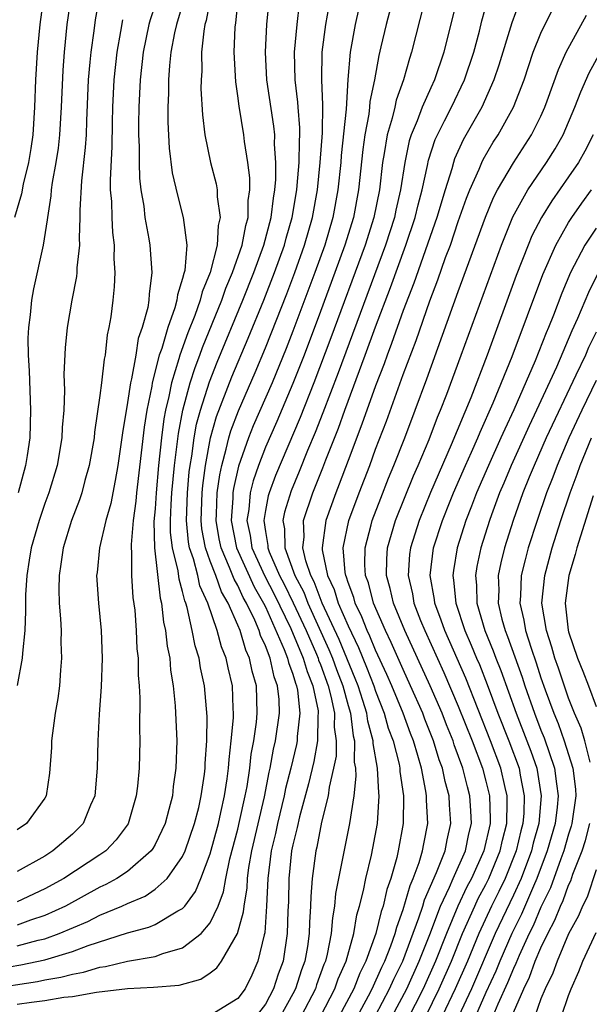
# Model space of a CAD drawing. Units: inches. Extents: x 2511000 to 2512874, y 1500000 to 1503000.
# Drawn here: x 2511417 to 2511459, y 1500064 to 1500135 of the extents above; entities that cross this region are included whole.
import ezdxf

# ---------------------------------------------------------------- set-up
doc = ezdxf.new("R2010")
doc.units = ezdxf.units.IN
doc.header["$MEASUREMENT"] = 0
doc.layers.add('LD25111500_2ft', color=110, linetype='Continuous')

msp = doc.modelspace()

# ---------------------------------------------------------------- linework, layer by layer
at = {"layer": 'LD25111500_2ft'}
for points, elevation in [([(2511445, 1500139.714), (2511443.76, 1500135), (2511443.386, 1500133.386), (2511443.228, 1500132.772), (2511442.911, 1500131), (2511442.589, 1500129.411), (2511442.564, 1500129), (2511442.508, 1500128.508), (2511442.221, 1500127), (2511442.07, 1500125.929), (2511441.763, 1500123), (2511441.386, 1500121), (2511440.776, 1500119), (2511440.054, 1500117), (2511439, 1500114.167), (2511437.806, 1500111), (2511437, 1500108.935), (2511435.824, 1500106.176), (2511435, 1500104.31), (2511434.499, 1500103), (2511434.118, 1500101.882), (2511433.905, 1500101), (2511433.799, 1500099.799), (2511433.668, 1500099), (2511433.903, 1500097.903), (2511434.029, 1500097), (2511434.957, 1500094.957), (2511435.645, 1500093.645), (2511436.84, 1500091.16), (2511437.744, 1500089), (2511438.024, 1500088.024), (2511438.441, 1500087), (2511438.821, 1500085.179), (2511438.84, 1500085), (2511438.82, 1500084.82), (2511438.79, 1500083), (2511438.514, 1500081.486), (2511438.131, 1500079.869), (2511437.467, 1500077.467), (2511437.301, 1500076.699), (2511437, 1500075.456), (2511436.908, 1500075), (2511436.698, 1500073), (2511436.671, 1500071.329), (2511436.628, 1500070.628), (2511436.594, 1500069), (2511436.285, 1500067), (2511435.938, 1500066.062), (2511435.602, 1500065), (2511435, 1500063.885), (2511434.329, 1500063)], 8422), ([(2511447.127, 1500139), (2511445.613, 1500133), (2511445.455, 1500132.545), (2511445.025, 1500131), (2511444.489, 1500129.511), (2511444.389, 1500129), (2511444.208, 1500128.208), (2511443.841, 1500127), (2511443.634, 1500125.634), (2511443.509, 1500125), (2511443.276, 1500123), (2511442.872, 1500121), (2511442.239, 1500119), (2511439.749, 1500112.252), (2511438.518, 1500109), (2511437.523, 1500106.477), (2511435.733, 1500102.267), (2511435.265, 1500101), (2511435.204, 1500100.796), (2511435, 1500099.731), (2511434.88, 1500099), (2511435, 1500098.19), (2511435.175, 1500097.175), (2511435.179, 1500097), (2511435.284, 1500096.716), (2511436.037, 1500095), (2511436.367, 1500094.367), (2511437.022, 1500093.021), (2511437.952, 1500091), (2511438.7, 1500089.3), (2511438.824, 1500089), (2511438.863, 1500088.863), (2511439, 1500088.528), (2511439.558, 1500087), (2511439.759, 1500086.24), (2511440.011, 1500085), (2511439.998, 1500083.998), (2511440.133, 1500083), (2511440.127, 1500081.874), (2511439.957, 1500081), (2511439.634, 1500079.634), (2511439.567, 1500079), (2511439.086, 1500077.086), (2511438.73, 1500075.27), (2511438.665, 1500075), (2511438.393, 1500073), (2511438.296, 1500071.704), (2511438.283, 1500071), (2511438.201, 1500069.799), (2511438.185, 1500069), (2511438.052, 1500068.051), (2511437.863, 1500067), (2511437.627, 1500066.373), (2511437.194, 1500065), (2511437, 1500064.614), (2511436.11, 1500063)], 8424), ([(2511418.907, 1500137), (2511418.63, 1500135), (2511418.444, 1500133), (2511418.321, 1500131), (2511418.256, 1500129), (2511418.133, 1500127), (2511417.989, 1500126.011), (2511417.817, 1500125), (2511417.419, 1500123.419), (2511417.294, 1500122.707), (2511416.792, 1500121)], 8398), ([(2511423, 1500137.246), (2511422.642, 1500135.358), (2511422.543, 1500134.543), (2511422.325, 1500133), (2511422.275, 1500132.275), (2511422.153, 1500131), (2511422.019, 1500128.019), (2511421.987, 1500127), (2511421.931, 1500126.069), (2511421.65, 1500123.65), (2511421.537, 1500121.537), (2511421.55, 1500121), (2511421.495, 1500119.495), (2511421.519, 1500119), (2511421.332, 1500117.332), (2511421.323, 1500117), (2511421.295, 1500116.705), (2511420.953, 1500115), (2511420.614, 1500113), (2511420.472, 1500111.528), (2511420.383, 1500109.617), (2511420.43, 1500108.43), (2511420.377, 1500107), (2511420.263, 1500105.737), (2511420.235, 1500105), (2511419.883, 1500103), (2511419.283, 1500101), (2511419, 1500100.229), (2511418.581, 1500099), (2511418, 1500097), (2511417.873, 1500096.127), (2511417.681, 1500095), (2511417.596, 1500093.596), (2511417.584, 1500093), (2511417.6, 1500092.4), (2511417.536, 1500091), (2511417.367, 1500089.367), (2511417.364, 1500089), (2511417, 1500087.012)], 8402), ([(2511417, 1500068.109), (2511418.525, 1500068.525), (2511419, 1500068.63), (2511420.038, 1500069), (2511422.115, 1500069.885), (2511423, 1500070.343), (2511424.596, 1500071), (2511425, 1500071.19), (2511426.283, 1500071.717), (2511427, 1500072.217), (2511427.866, 1500073), (2511429, 1500074.596), (2511429.181, 1500075), (2511429.866, 1500077), (2511430.165, 1500078.165), (2511430.352, 1500079), (2511430.586, 1500080.586), (2511430.634, 1500081), (2511430.643, 1500081.357), (2511430.757, 1500083), (2511430.767, 1500084.767), (2511430.588, 1500087), (2511430.301, 1500088.301), (2511430.198, 1500089), (2511429.903, 1500089.903), (2511429.697, 1500091), (2511429.329, 1500092.671), (2511429.221, 1500093), (2511429.151, 1500093.151), (2511429, 1500093.831), (2511428.736, 1500094.736), (2511428.669, 1500095.331), (2511428.26, 1500097), (2511428.128, 1500098.128), (2511428.119, 1500099), (2511428.164, 1500100.164), (2511428.22, 1500101), (2511428.409, 1500103), (2511428.689, 1500105.311), (2511429.004, 1500106.996), (2511429.544, 1500109), (2511429.898, 1500110.103), (2511430.247, 1500111), (2511430.444, 1500111.555), (2511431.847, 1500115), (2511432.14, 1500115.86), (2511432.623, 1500117), (2511433.313, 1500119), (2511433.575, 1500120.425), (2511433.747, 1500121), (2511433.758, 1500122.242), (2511433.874, 1500123), (2511433.882, 1500123.882), (2511433.734, 1500125), (2511433.491, 1500126.509), (2511433.44, 1500127), (2511433.091, 1500129.091), (2511433, 1500129.841), (2511432.852, 1500130.852), (2511432.747, 1500133), (2511432.815, 1500134.814), (2511432.862, 1500135.138), (2511433.063, 1500137.063)], 8412), ([(2511431.018, 1500137.018), (2511430.708, 1500135.292), (2511430.618, 1500135), (2511430.531, 1500134.531), (2511430.378, 1500133), (2511430.38, 1500131.62), (2511430.331, 1500131), (2511430.329, 1500130.329), (2511430.445, 1500128.446), (2511430.618, 1500127), (2511431.015, 1500125), (2511431.438, 1500123.438), (2511431.507, 1500123), (2511431.5, 1500122.5), (2511431.723, 1500121), (2511431.572, 1500120.428), (2511431.51, 1500119), (2511431.003, 1500117.003), (2511430.409, 1500115.591), (2511430.276, 1500115), (2511429.883, 1500113.883), (2511429.376, 1500112.624), (2511428.792, 1500111), (2511428.723, 1500110.723), (2511428.179, 1500109), (2511427.994, 1500107.994), (2511427.75, 1500107), (2511427.631, 1500106.368), (2511427.464, 1500105), (2511427.258, 1500103), (2511427.078, 1500101), (2511427, 1500099.834), (2511426.919, 1500098.919), (2511426.946, 1500097), (2511427.364, 1500093.364), (2511427.47, 1500093), (2511427.611, 1500091.611), (2511427.753, 1500091), (2511427.868, 1500089.867), (2511428.059, 1500089), (2511428.125, 1500088.125), (2511428.314, 1500087), (2511428.454, 1500085.546), (2511428.577, 1500083), (2511428.515, 1500081), (2511428.323, 1500079.677), (2511428.252, 1500079), (2511428.006, 1500078.006), (2511427.732, 1500077), (2511427, 1500075.471), (2511426.829, 1500075.171), (2511426.705, 1500075), (2511425, 1500073.517), (2511424.222, 1500073), (2511423.436, 1500072.564), (2511423, 1500072.375), (2511420.493, 1500071), (2511419, 1500070.304), (2511417.964, 1500069.964), (2511417, 1500069.614)], 8410), ([(2511420.881, 1500137), (2511420.595, 1500135), (2511420.398, 1500133), (2511420.305, 1500131.695), (2511420.187, 1500129), (2511420.071, 1500127), (2511419.964, 1500126.036), (2511419.806, 1500125), (2511419.533, 1500123.533), (2511419.464, 1500123), (2511419.441, 1500122.56), (2511419.184, 1500121), (2511419.177, 1500120.823), (2511418.887, 1500119), (2511418.174, 1500115.826), (2511418.02, 1500115), (2511417.941, 1500113.941), (2511417.803, 1500113), (2511417.764, 1500112.236), (2511417.788, 1500111), (2511417.859, 1500109.859), (2511417.969, 1500107), (2511417.906, 1500105), (2511417.718, 1500103.718), (2511417.598, 1500103), (2511417.056, 1500101)], 8400), ([(2511448.942, 1500137), (2511448.278, 1500134.278), (2511447.943, 1500133), (2511447.276, 1500131), (2511447, 1500130.411), (2511446.382, 1500129), (2511446.02, 1500128.02), (2511445.582, 1500127), (2511445.439, 1500126.561), (2511445.11, 1500125), (2511444.812, 1500123), (2511444.466, 1500121.534), (2511444.36, 1500121), (2511443.708, 1500119), (2511440.279, 1500109.721), (2511439.183, 1500106.817), (2511438.621, 1500105.38), (2511438.07, 1500104.07), (2511437.458, 1500102.542), (2511436.862, 1500101.138), (2511436.391, 1500099.609), (2511436.275, 1500099), (2511436.381, 1500098.381), (2511436.412, 1500097), (2511437.142, 1500095), (2511437.781, 1500093.781), (2511438.074, 1500093), (2511439.618, 1500089.617), (2511439.873, 1500089), (2511440.171, 1500088.171), (2511440.618, 1500087), (2511441, 1500085.559), (2511441.167, 1500085), (2511441.366, 1500083.366), (2511441.465, 1500083), (2511441.455, 1500081.455), (2511441.537, 1500081), (2511441.566, 1500080.434), (2511441.41, 1500079), (2511441.107, 1500077), (2511440.304, 1500073), (2511440.1, 1500071.9), (2511440.029, 1500071), (2511439.865, 1500070.135), (2511439.788, 1500069), (2511439.494, 1500067.494), (2511439.363, 1500067), (2511439.252, 1500066.748), (2511438.718, 1500065.282), (2511438.629, 1500065), (2511437.61, 1500063)], 8426), ([(2511414.928, 1500065), (2511418.471, 1500065.529), (2511419, 1500065.641), (2511420.168, 1500065.832), (2511421, 1500066.059), (2511421.806, 1500066.194), (2511423, 1500066.561), (2511423.392, 1500066.608), (2511425.004, 1500067.004), (2511427, 1500067.343), (2511427.562, 1500067.562), (2511429, 1500067.973), (2511430.334, 1500069), (2511431, 1500069.779), (2511431.588, 1500071), (2511431.968, 1500072.032), (2511432.129, 1500073), (2511432.422, 1500074.422), (2511433, 1500076.589), (2511433.129, 1500077.129), (2511433.543, 1500079), (2511433.671, 1500079.671), (2511433.867, 1500081), (2511433.972, 1500082.028), (2511434.154, 1500083), (2511434.349, 1500084.349), (2511434.406, 1500085), (2511434.353, 1500087), (2511434.045, 1500088.045), (2511433.86, 1500089), (2511433.589, 1500089.589), (2511433.164, 1500091), (2511433, 1500091.394), (2511432.302, 1500093), (2511431.819, 1500093.819), (2511431.402, 1500095), (2511431, 1500096.046), (2511430.656, 1500097), (2511430.399, 1500098.399), (2511430.341, 1500099), (2511430.408, 1500101), (2511430.457, 1500101.543), (2511430.652, 1500103), (2511431.025, 1500105), (2511431.459, 1500106.541), (2511432.571, 1500109.429), (2511433.762, 1500112.238), (2511434.882, 1500115), (2511435.663, 1500117), (2511436.381, 1500119), (2511436.507, 1500119.493), (2511436.942, 1500121), (2511437.279, 1500123), (2511437.312, 1500123.312), (2511437.452, 1500125), (2511437.468, 1500126.532), (2511437.506, 1500127), (2511437.512, 1500127.512), (2511437.381, 1500129), (2511437.365, 1500129.365), (2511437.163, 1500131), (2511437.115, 1500133), (2511437.302, 1500135), (2511437.487, 1500136.513)], 8416), ([(2511415.549, 1500066.451), (2511417.269, 1500066.732), (2511419, 1500067.104), (2511421, 1500067.692), (2511422.131, 1500068.131), (2511425, 1500069.057), (2511426.541, 1500069.459), (2511427, 1500069.663), (2511428.643, 1500070.643), (2511429, 1500070.824), (2511429.156, 1500071), (2511429.941, 1500072.059), (2511430.321, 1500073), (2511431, 1500074.799), (2511431.594, 1500077), (2511431.781, 1500077.781), (2511432.043, 1500079), (2511432.235, 1500080.235), (2511432.329, 1500081), (2511432.363, 1500081.637), (2511432.527, 1500083), (2511432.677, 1500084.677), (2511432.679, 1500085), (2511432.654, 1500085.346), (2511432.607, 1500087), (2511432.291, 1500088.291), (2511432.16, 1500089), (2511431.823, 1500089.823), (2511431.515, 1500091), (2511430.838, 1500093), (2511430.256, 1500094.256), (2511430.09, 1500095), (2511429.781, 1500096.219), (2511429.499, 1500097), (2511429.422, 1500097.422), (2511429.27, 1500099), (2511429.339, 1500101), (2511429.477, 1500102.523), (2511429.541, 1500103), (2511429.664, 1500103.664), (2511429.837, 1500105), (2511430.011, 1500105.988), (2511430.287, 1500107), (2511430.941, 1500109.059), (2511431.51, 1500110.49), (2511433.37, 1500115), (2511434.165, 1500117), (2511434.893, 1500119), (2511435.421, 1500121), (2511435.587, 1500122.413), (2511435.693, 1500123), (2511435.76, 1500123.76), (2511435.77, 1500125), (2511435.671, 1500126.329), (2511435.68, 1500127), (2511435.623, 1500127.623), (2511435.117, 1500131), (2511435.018, 1500133), (2511435.114, 1500135), (2511435.266, 1500136.734)], 8414), ([(2511429.105, 1500136.896), (2511428.545, 1500135), (2511428.414, 1500134.414), (2511428.152, 1500133), (2511428.041, 1500132.042), (2511427.969, 1500131), (2511427.967, 1500130.033), (2511427.923, 1500129), (2511427.932, 1500127.932), (2511428.026, 1500126.025), (2511428.248, 1500124.248), (2511428.614, 1500122.614), (2511429.048, 1500121), (2511429.296, 1500119), (2511429.152, 1500117.152), (2511429.079, 1500116.92), (2511429, 1500116.566), (2511428.618, 1500115.381), (2511428.581, 1500115), (2511428.438, 1500114.439), (2511427.921, 1500113), (2511427.481, 1500111.481), (2511427.305, 1500111), (2511426.793, 1500109), (2511426.758, 1500108.758), (2511426.404, 1500107), (2511426.218, 1500105.782), (2511425.662, 1500101), (2511425.611, 1500100.389), (2511425.416, 1500099), (2511425.254, 1500097.254), (2511425.257, 1500097), (2511425.294, 1500096.707), (2511425.288, 1500095), (2511425.393, 1500093.393), (2511425.518, 1500092.482), (2511425.628, 1500091), (2511425.685, 1500089.685), (2511425.768, 1500089), (2511425.773, 1500087.773), (2511425.84, 1500087), (2511425.887, 1500086.113), (2511425.865, 1500083.865), (2511425.896, 1500083), (2511425.841, 1500081), (2511425.715, 1500079.716), (2511425.63, 1500079), (2511425.036, 1500076.964), (2511424.184, 1500075.816), (2511423.417, 1500075), (2511423, 1500074.71), (2511420.378, 1500073), (2511419, 1500072.239), (2511417, 1500071.313)], 8408), ([(2511427, 1500136.421), (2511426.641, 1500135.359), (2511426.55, 1500135), (2511426.13, 1500133), (2511425.906, 1500131), (2511425.819, 1500129), (2511425.801, 1500127.801), (2511425.806, 1500127), (2511425.844, 1500126.156), (2511425.832, 1500125), (2511425.863, 1500123.863), (2511425.963, 1500123), (2511426.171, 1500121.829), (2511426.262, 1500121), (2511426.555, 1500119.445), (2511426.617, 1500119), (2511426.773, 1500117), (2511426.562, 1500115.438), (2511426.544, 1500115), (2511426.467, 1500114.467), (2511426.066, 1500113), (2511425.782, 1500112.218), (2511425.591, 1500111), (2511425.29, 1500109.29), (2511425.213, 1500109), (2511425, 1500107.552), (2511424.627, 1500105.373), (2511424.287, 1500103), (2511424.105, 1500101.895), (2511423.777, 1500100.223), (2511423.437, 1500099), (2511422.962, 1500097), (2511422.785, 1500095.215), (2511422.752, 1500095), (2511422.885, 1500093), (2511423.087, 1500091), (2511423.165, 1500089), (2511423.089, 1500086.911), (2511422.934, 1500084.934), (2511422.835, 1500083), (2511422.803, 1500081), (2511422.621, 1500079), (2511422.318, 1500078.318), (2511421.777, 1500077), (2511421.402, 1500076.598), (2511421, 1500076.226), (2511419.582, 1500075), (2511419, 1500074.63), (2511417, 1500073.505)], 8406), ([(2511417, 1500063.865), (2511418.028, 1500064.028), (2511419, 1500064.139), (2511420.377, 1500064.377), (2511421, 1500064.44), (2511422.744, 1500064.744), (2511425, 1500065.014), (2511426.894, 1500065.106), (2511428.738, 1500065.261), (2511430.315, 1500065.685), (2511431, 1500066.154), (2511431.477, 1500066.524), (2511431.815, 1500067), (2511432.991, 1500069), (2511433.419, 1500070.581), (2511433.451, 1500071), (2511433.671, 1500072.329), (2511433.701, 1500073), (2511433.802, 1500073.802), (2511434.01, 1500075), (2511434.927, 1500078.927), (2511435.277, 1500080.723), (2511435.349, 1500081), (2511435.597, 1500082.403), (2511435.746, 1500083), (2511436.023, 1500085), (2511435.998, 1500086.003), (2511435.882, 1500087), (2511435.64, 1500087.64), (2511435.339, 1500089), (2511435, 1500089.904), (2511434.654, 1500090.654), (2511434.55, 1500091), (2511434.23, 1500091.77), (2511433.638, 1500093), (2511433.402, 1500093.402), (2511433, 1500094.271), (2511432.73, 1500094.73), (2511432.406, 1500095.594), (2511431.782, 1500097), (2511431.653, 1500097.653), (2511431.42, 1500099), (2511431.453, 1500099.453), (2511431.506, 1500101), (2511431.686, 1500102.314), (2511431.839, 1500103), (2511432.168, 1500104.168), (2511432.351, 1500105), (2511432.493, 1500105.506), (2511433.042, 1500106.958), (2511434.253, 1500109.747), (2511435, 1500111.522), (2511435.427, 1500112.573), (2511436.551, 1500115.449), (2511437.138, 1500117), (2511437.852, 1500119), (2511438.422, 1500121), (2511438.773, 1500123), (2511438.98, 1500124.98), (2511439.148, 1500127.148), (2511439.182, 1500129.182), (2511439.097, 1500131), (2511439.132, 1500133), (2511439.4, 1500135), (2511439.641, 1500136.359)], 8418), ([(2511441.795, 1500136.205), (2511441.52, 1500135), (2511441.155, 1500133), (2511440.978, 1500131.022), (2511440.858, 1500128.858), (2511440.503, 1500125.498), (2511440.466, 1500125), (2511440.263, 1500123), (2511439.903, 1500121), (2511439.314, 1500119), (2511438.598, 1500117), (2511437, 1500112.75), (2511436.509, 1500111.491), (2511435.483, 1500109), (2511434.121, 1500105.879), (2511433.77, 1500105), (2511433.052, 1500102.947), (2511432.685, 1500101.315), (2511432.642, 1500101), (2511432.629, 1500100.629), (2511432.511, 1500099), (2511432.895, 1500097), (2511434.179, 1500094.179), (2511434.869, 1500093), (2511435, 1500092.728), (2511436.37, 1500089.63), (2511436.606, 1500089), (2511436.677, 1500088.677), (2511437, 1500087.827), (2511437.184, 1500087.184), (2511437.259, 1500087), (2511437.327, 1500086.673), (2511437.507, 1500085), (2511437.32, 1500083.32), (2511437.315, 1500083), (2511437.267, 1500082.734), (2511436.849, 1500081), (2511436.467, 1500079.533), (2511436.363, 1500079), (2511435.873, 1500077), (2511435.731, 1500076.269), (2511435.43, 1500075), (2511435.185, 1500073), (2511435.095, 1500071), (2511434.951, 1500069.05), (2511434.905, 1500068.905), (2511434.466, 1500067), (2511434.016, 1500065.984), (2511433.529, 1500065), (2511433, 1500064.295), (2511431, 1500063.049)], 8420), ([(2511439.026, 1500063.027), (2511440.038, 1500065), (2511440.288, 1500065.712), (2511440.855, 1500067), (2511441.414, 1500069), (2511441.641, 1500070.359), (2511441.841, 1500071), (2511442.124, 1500072.124), (2511442.284, 1500073), (2511442.696, 1500074.696), (2511442.8, 1500075.2), (2511443.131, 1500077), (2511443.265, 1500079), (2511443.231, 1500079.231), (2511443.139, 1500081), (2511442.813, 1500082.813), (2511442.814, 1500083), (2511442.428, 1500084.428), (2511442.358, 1500085), (2511442.086, 1500085.914), (2511441.73, 1500087), (2511441.526, 1500087.526), (2511440.355, 1500090.355), (2511439.13, 1500093), (2511438.541, 1500094.541), (2511438.3, 1500095), (2511437.927, 1500096.073), (2511437.722, 1500097), (2511437.809, 1500097.809), (2511437.775, 1500099), (2511438.442, 1500101), (2511439.183, 1500102.817), (2511439.397, 1500103.397), (2511440.301, 1500105.699), (2511440.764, 1500107), (2511442.254, 1500111), (2511443, 1500113.06), (2511444.084, 1500115.916), (2511445.194, 1500119), (2511445.874, 1500121), (2511446.088, 1500121.912), (2511446.386, 1500123), (2511446.776, 1500124.776), (2511446.844, 1500125.156), (2511447.333, 1500126.667), (2511447.483, 1500127), (2511448.007, 1500128.007), (2511448.498, 1500129), (2511449.458, 1500131), (2511450.117, 1500133), (2511450.539, 1500134.539), (2511450.719, 1500135.281), (2511451.153, 1500136.847)], 8428), ([(2511453.416, 1500136.584), (2511452.878, 1500135.122), (2511451.94, 1500132.06), (2511451.591, 1500131), (2511450.707, 1500129), (2511449.363, 1500126.637), (2511448.732, 1500125.268), (2511448.646, 1500125), (2511448.523, 1500124.523), (2511448.04, 1500123), (2511447.439, 1500121), (2511445.771, 1500116.229), (2511445, 1500114.234), (2511444.164, 1500111.837), (2511443.836, 1500111), (2511443.623, 1500110.377), (2511443, 1500108.784), (2511442.013, 1500105.987), (2511441, 1500103.36), (2511440.365, 1500101.635), (2511440.103, 1500101), (2511439.383, 1500099), (2511439.115, 1500097), (2511439.125, 1500096.875), (2511439.519, 1500095), (2511439.993, 1500093.993), (2511440.286, 1500093), (2511441, 1500091.339), (2511441.763, 1500089.762), (2511442.348, 1500088.348), (2511442.871, 1500087), (2511443, 1500086.606), (2511443.63, 1500085), (2511443.924, 1500083.924), (2511444.266, 1500083), (2511444.7, 1500081.3), (2511444.754, 1500081), (2511444.766, 1500080.766), (2511445.024, 1500079), (2511444.995, 1500077), (2511444.642, 1500075), (2511444.535, 1500074.534), (2511444.095, 1500073), (2511443.808, 1500072.192), (2511443.55, 1500071), (2511443.402, 1500070.598), (2511443.014, 1500069), (2511442.298, 1500067), (2511441.865, 1500066.135), (2511441.418, 1500065), (2511440.36, 1500063)], 8430), ([(2511441.677, 1500063), (2511442.478, 1500064.478), (2511442.753, 1500065), (2511443.446, 1500066.554), (2511443.667, 1500067), (2511444.104, 1500068.104), (2511444.417, 1500069), (2511444.531, 1500069.469), (2511445, 1500070.739), (2511445.497, 1500072.503), (2511445.726, 1500073), (2511446.162, 1500074.162), (2511446.404, 1500075), (2511446.489, 1500075.511), (2511446.783, 1500077), (2511446.7, 1500078.699), (2511446.704, 1500079), (2511446.656, 1500079.344), (2511446.327, 1500081), (2511446.075, 1500081.925), (2511445.74, 1500083), (2511445.525, 1500083.525), (2511444.993, 1500085), (2511444.18, 1500087), (2511443.821, 1500087.821), (2511443, 1500089.592), (2511442.593, 1500090.592), (2511442.393, 1500091), (2511442.005, 1500092.005), (2511441.511, 1500093), (2511441.409, 1500093.409), (2511441, 1500094.495), (2511440.885, 1500094.885), (2511440.83, 1500095), (2511440.785, 1500095.215), (2511440.641, 1500097), (2511441.053, 1500099), (2511441.797, 1500101), (2511442.571, 1500103), (2511443, 1500104.17), (2511443.785, 1500106.215), (2511445, 1500109.594), (2511445.935, 1500112.065), (2511446.938, 1500114.938), (2511447.523, 1500116.477), (2511448.082, 1500118.082), (2511448.425, 1500119), (2511449, 1500120.699), (2511449.598, 1500122.402), (2511449.838, 1500123), (2511450.504, 1500124.504), (2511450.698, 1500125), (2511450.794, 1500125.206), (2511451.54, 1500126.46), (2511451.899, 1500127), (2511453.018, 1500129), (2511453.769, 1500131), (2511454.44, 1500133), (2511455, 1500134.387), (2511455.851, 1500136.149)], 8432), ([(2511443, 1500063.059), (2511444.021, 1500065), (2511444.318, 1500065.681), (2511444.971, 1500067), (2511446.148, 1500070.148), (2511446.419, 1500071), (2511446.545, 1500071.455), (2511447.429, 1500073.429), (2511448.04, 1500075), (2511448.182, 1500075.818), (2511448.466, 1500077), (2511448.357, 1500078.357), (2511448.329, 1500079), (2511448.038, 1500080.038), (2511447.855, 1500081), (2511447.62, 1500081.62), (2511447.209, 1500083), (2511446.574, 1500084.574), (2511446.421, 1500085), (2511445.544, 1500087), (2511445, 1500088.169), (2511444.133, 1500090.133), (2511443.711, 1500091), (2511442.848, 1500093), (2511442.477, 1500094.476), (2511442.279, 1500095), (2511442.219, 1500095.781), (2511442.232, 1500097), (2511442.679, 1500098.679), (2511442.752, 1500099), (2511443.372, 1500100.629), (2511443.938, 1500102.063), (2511444.335, 1500103), (2511445.115, 1500105), (2511445.872, 1500107), (2511446.717, 1500109.283), (2511449, 1500115.62), (2511450.971, 1500121.029), (2511451.557, 1500122.443), (2511451.849, 1500123), (2511453, 1500124.972), (2511454.324, 1500127), (2511455, 1500128.359), (2511455.289, 1500129), (2511455.462, 1500129.462), (2511456.262, 1500131.738), (2511456.834, 1500133), (2511458.312, 1500135.688)], 8434), ([(2511424.638, 1500135.362), (2511424.501, 1500134.501), (2511424.219, 1500133), (2511424.008, 1500131), (2511423.919, 1500129), (2511423.885, 1500127.885), (2511423.864, 1500126.136), (2511423.731, 1500123.731), (2511423.751, 1500123), (2511423.829, 1500122.171), (2511423.856, 1500121), (2511423.905, 1500119.905), (2511424.023, 1500119), (2511424.001, 1500118.001), (2511424.073, 1500117), (2511424.027, 1500115.973), (2511423.927, 1500115), (2511423.779, 1500113.779), (2511423.654, 1500113), (2511423.526, 1500112.474), (2511423.374, 1500111), (2511423.301, 1500110.699), (2511423.117, 1500109), (2511423, 1500108.066), (2511422.601, 1500105.399), (2511422.567, 1500105), (2511422.218, 1500103), (2511421.902, 1500101.902), (2511421.675, 1500101), (2511421.513, 1500100.487), (2511420.93, 1500099), (2511420.317, 1500097), (2511420.168, 1500095.833), (2511420.031, 1500095), (2511420.011, 1500094.011), (2511420.045, 1500093), (2511420.145, 1500091.855), (2511420.172, 1500091), (2511420.164, 1500090.164), (2511420.214, 1500089), (2511420.125, 1500088.125), (2511420.057, 1500087), (2511419.94, 1500086.06), (2511419.753, 1500085), (2511419.547, 1500083.547), (2511419.493, 1500083), (2511419.485, 1500082.515), (2511419.345, 1500080.655), (2511419.092, 1500079), (2511419, 1500078.836), (2511417.668, 1500077), (2511417, 1500076.523)], 8404), ([(2511444.214, 1500063), (2511445.26, 1500065), (2511446.169, 1500067), (2511446.93, 1500068.93), (2511447.709, 1500071), (2511448.366, 1500072.365), (2511448.632, 1500073), (2511449.525, 1500075), (2511449.764, 1500076.236), (2511449.957, 1500077), (2511449.921, 1500077.921), (2511449.845, 1500079), (2511449.664, 1500079.664), (2511449.336, 1500081), (2511448.709, 1500082.709), (2511448.622, 1500083), (2511448.15, 1500084.15), (2511447.824, 1500085), (2511446.964, 1500087), (2511445.111, 1500091), (2511444.296, 1500093), (2511444.069, 1500094.069), (2511443.796, 1500095), (2511443.809, 1500096.191), (2511443.865, 1500097), (2511444.451, 1500099), (2511445.76, 1500102.24), (2511446.099, 1500103), (2511446.889, 1500104.889), (2511447.501, 1500106.499), (2511447.717, 1500107), (2511448.164, 1500108.164), (2511449.21, 1500111), (2511452.126, 1500119), (2511452.964, 1500121.036), (2511454.048, 1500123), (2511455.413, 1500125), (2511456.025, 1500125.975), (2511456.604, 1500127), (2511457.469, 1500129), (2511457.886, 1500130.114), (2511458.503, 1500131.497), (2511459.309, 1500133)], 8436), ([(2511458.782, 1500127), (2511458.183, 1500125.817), (2511457.716, 1500125), (2511457, 1500123.944), (2511455.785, 1500122.215), (2511455.031, 1500121), (2511454.344, 1500119.656), (2511454.068, 1500119), (2511453.209, 1500116.791), (2511451.088, 1500111), (2511449.907, 1500107.907), (2511448.488, 1500104.488), (2511446.974, 1500101.026), (2511446.15, 1500099), (2511445.527, 1500097), (2511445.471, 1500096.529), (2511445.367, 1500095), (2511445.675, 1500093.675), (2511445.781, 1500093), (2511446.262, 1500091.738), (2511446.561, 1500091), (2511447.954, 1500087.954), (2511449, 1500085.506), (2511449.998, 1500083), (2511450.753, 1500081), (2511451, 1500080.077), (2511451.26, 1500079), (2511451.32, 1500077.32), (2511451.311, 1500077), (2511450.866, 1500075), (2511449.949, 1500073), (2511449.617, 1500072.384), (2511448.961, 1500071), (2511448.134, 1500069), (2511447.351, 1500067), (2511446.451, 1500065), (2511445.294, 1500062.705)], 8438), ([(2511446.652, 1500063), (2511447.625, 1500065), (2511448.504, 1500067), (2511449.311, 1500069), (2511450.194, 1500071), (2511450.453, 1500071.547), (2511451, 1500072.562), (2511451.217, 1500073), (2511452.046, 1500075), (2511452.211, 1500075.789), (2511452.515, 1500077), (2511452.558, 1500078.558), (2511452.543, 1500079), (2511452.397, 1500079.603), (2511452.095, 1500081), (2511451.349, 1500083), (2511449.544, 1500087.544), (2511448.014, 1500091), (2511447.765, 1500091.765), (2511447.29, 1500093), (2511447.266, 1500093.266), (2511446.971, 1500095), (2511447.211, 1500097), (2511447.849, 1500099), (2511448.404, 1500100.404), (2511448.644, 1500101), (2511449.517, 1500103), (2511449.955, 1500103.955), (2511450.42, 1500105), (2511450.586, 1500105.414), (2511451.543, 1500107.543), (2511452.906, 1500110.906), (2511455.138, 1500116.862), (2511456.071, 1500119), (2511457, 1500120.633), (2511457.235, 1500121), (2511457.967, 1500122.033), (2511458.678, 1500123)], 8440), ([(2511459, 1500120.232), (2511458.184, 1500119), (2511457.137, 1500117), (2511456.506, 1500115.494), (2511455.908, 1500113.908), (2511455.547, 1500113), (2511455.379, 1500112.621), (2511454.578, 1500110.578), (2511453.038, 1500107.038), (2511452.368, 1500105.632), (2511452.096, 1500105), (2511451.182, 1500103), (2511450.32, 1500101), (2511449.964, 1500100.036), (2511449.552, 1500099), (2511448.914, 1500097), (2511448.642, 1500095.358), (2511448.6, 1500095), (2511448.658, 1500094.658), (2511448.812, 1500093), (2511449.472, 1500091), (2511449.942, 1500089.943), (2511450.322, 1500089), (2511450.529, 1500088.529), (2511451.099, 1500087.098), (2511451.877, 1500085), (2511452.67, 1500083), (2511453.407, 1500081), (2511453.486, 1500080.513), (2511453.789, 1500079), (2511453.753, 1500077.753), (2511453.687, 1500077), (2511453.54, 1500076.46), (2511453.201, 1500075), (2511452.399, 1500073), (2511451.948, 1500072.052), (2511451.417, 1500071), (2511450.491, 1500069), (2511449.659, 1500067), (2511448.782, 1500065), (2511447.841, 1500063)], 8442), ([(2511459.11, 1500116.89), (2511458.444, 1500115.556), (2511457.66, 1500113.66), (2511457.244, 1500112.756), (2511456.122, 1500110.122), (2511454.685, 1500107), (2511454.14, 1500105.86), (2511452.837, 1500103), (2511452.305, 1500101.695), (2511452.002, 1500101), (2511451.412, 1500099.412), (2511451.264, 1500099), (2511450.628, 1500097), (2511450.348, 1500095.652), (2511450.243, 1500095), (2511450.312, 1500094.312), (2511450.348, 1500093), (2511450.934, 1500091), (2511451.542, 1500089.542), (2511451.732, 1500089), (2511452.096, 1500088.096), (2511453.197, 1500085), (2511453.982, 1500083), (2511454.258, 1500082.258), (2511454.689, 1500081), (2511455.015, 1500079), (2511454.838, 1500077), (2511454.444, 1500075.556), (2511454.315, 1500075), (2511453.561, 1500073), (2511453, 1500071.78), (2511451.681, 1500069), (2511449.949, 1500065), (2511449.016, 1500062.984)], 8444), ([(2511459, 1500112.672), (2511458.449, 1500111.551), (2511458.22, 1500111), (2511457.541, 1500109.541), (2511455.387, 1500105), (2511454.497, 1500103), (2511454.148, 1500102.148), (2511453.695, 1500101), (2511452.985, 1500099), (2511452.35, 1500097), (2511452.085, 1500095.915), (2511451.9, 1500095), (2511451.932, 1500093.932), (2511451.9, 1500093), (2511452.172, 1500091.828), (2511452.402, 1500091), (2511452.578, 1500090.578), (2511453.631, 1500087.631), (2511453.831, 1500087), (2511454.525, 1500085), (2511455, 1500083.767), (2511455.227, 1500083.226), (2511455.989, 1500081), (2511456.116, 1500079.884), (2511456.255, 1500079), (2511456.178, 1500078.178), (2511456.026, 1500077), (2511455.459, 1500075), (2511454.703, 1500073), (2511454.45, 1500072.45), (2511453.582, 1500070.418), (2511452.88, 1500069), (2511452.01, 1500067), (2511451.721, 1500066.279), (2511451, 1500064.723), (2511450.24, 1500063)], 8446), ([(2511459, 1500109.151), (2511457.961, 1500107), (2511457.027, 1500105), (2511456.166, 1500103), (2511455.854, 1500102.146), (2511455.398, 1500101), (2511454.714, 1500099), (2511454.078, 1500097), (2511453.849, 1500096.151), (2511453.574, 1500095), (2511453.52, 1500093.52), (2511453.474, 1500093), (2511453.766, 1500091.766), (2511453.881, 1500091), (2511454.279, 1500089.721), (2511454.657, 1500088.657), (2511455, 1500087.576), (2511455.308, 1500086.693), (2511455.926, 1500085), (2511456.243, 1500084.243), (2511456.682, 1500083), (2511457.314, 1500081), (2511457.495, 1500079.495), (2511457.519, 1500079), (2511457.24, 1500077), (2511457.194, 1500076.806), (2511457, 1500076.23), (2511456.649, 1500075), (2511456.43, 1500074.43), (2511455.681, 1500072.32), (2511455, 1500070.921), (2511454.431, 1500069.57), (2511454.146, 1500069), (2511453.418, 1500067.418), (2511453.176, 1500066.824), (2511453, 1500066.469), (2511452.579, 1500065.421), (2511451.868, 1500063.868), (2511451.518, 1500063)], 8448), ([(2511458.564, 1500081.436), (2511458.19, 1500083), (2511457.918, 1500083.918), (2511457.44, 1500085), (2511457, 1500086.097), (2511456.271, 1500088.271), (2511456.011, 1500089), (2511455.792, 1500089.792), (2511455.392, 1500091), (2511455.073, 1500093), (2511455.272, 1500095), (2511455.819, 1500097), (2511456.451, 1500099), (2511457.113, 1500101), (2511457.635, 1500102.365), (2511457.85, 1500103), (2511458.678, 1500105)], 8450), ([(2511458.794, 1500100.795), (2511457.865, 1500097.865), (2511457.606, 1500097), (2511457.481, 1500096.519), (2511457.017, 1500095), (2511456.754, 1500093), (2511456.971, 1500091.029), (2511457, 1500090.916), (2511457.652, 1500089), (2511458.045, 1500088.046), (2511458.45, 1500087), (2511459, 1500085.478)], 8452), ([(2511453, 1500063.262), (2511453.755, 1500065), (2511454.167, 1500065.833), (2511454.59, 1500067), (2511455, 1500067.961), (2511455.497, 1500069), (2511456.017, 1500069.983), (2511456.406, 1500071), (2511456.601, 1500071.4), (2511457, 1500072.514), (2511457.164, 1500072.836), (2511457.323, 1500073.323), (2511457.988, 1500075), (2511458.243, 1500075.757), (2511458.54, 1500077)], 8450), ([(2511459, 1500073.623), (2511458.344, 1500071.656), (2511458.009, 1500071), (2511457.714, 1500070.286), (2511457, 1500068.973), (2511456.164, 1500067), (2511455.863, 1500066.137), (2511455.297, 1500065), (2511455, 1500064.258), (2511454.546, 1500063)], 8452), ([(2511456.48, 1500063), (2511457, 1500064.512), (2511457.183, 1500065), (2511457.756, 1500066.243), (2511458.044, 1500067), (2511459, 1500069.079)], 8454)]:
    msp.add_lwpolyline(points, dxfattribs=dict(at, elevation=elevation))

doc.saveas('drawing.dxf')
